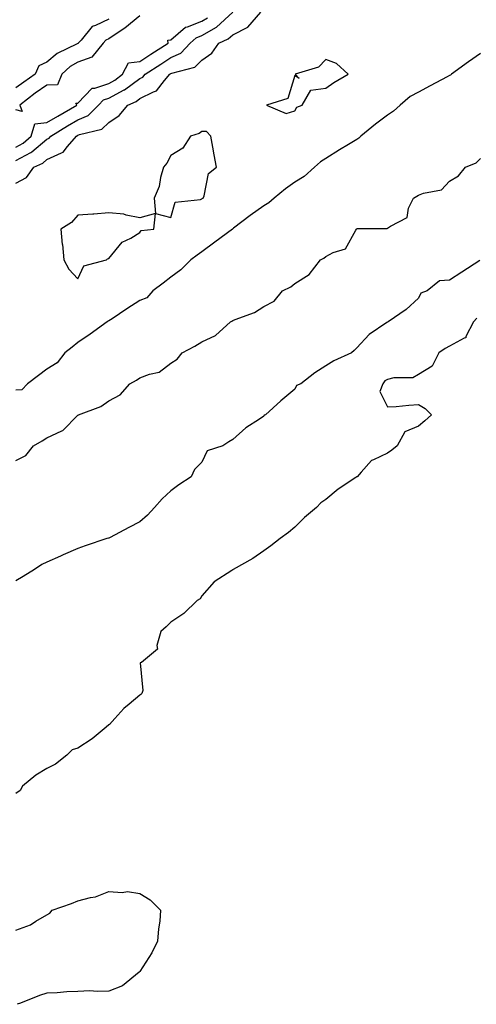
# Model space of a CAD drawing. Units: inches. Extents: x 905123 to 907763, y 7253018 to 7255658.
# Drawn here: x 905989 to 906137, y 7254932 to 7255250 of the extents above; entities that cross this region are included whole.
import ezdxf

# ---------------------------------------------------------------- set-up
doc = ezdxf.new("R2010")
doc.units = ezdxf.units.IN
doc.header["$MEASUREMENT"] = 0
doc.layers.add('Contour_90517253', color=7, linetype='Continuous', true_color=0xb2b826)

msp = doc.modelspace()

# ---------------------------------------------------------------- linework, layer by layer
at = {"layer": 'Contour_90517253'}
for points in [[(905988.05, 7255196.7, 3303), (905991.43, 7255198.54, 3303), (905993.86, 7255201.92, 3303), (905996.73, 7255203.24, 3303), (905998.05, 7255204.33, 3303), (906002.7, 7255206.58, 3303), (906003.26, 7255206.71, 3303), (906004.69, 7255208.56, 3303), (906007.59, 7255211.92, 3303), (906008.05, 7255212.2, 3303), (906008.55, 7255212.43, 3303), (906015.8, 7255214.17, 3303), (906018.05, 7255216.34, 3303), (906021.41, 7255218.56, 3303), (906024.13, 7255221.92, 3303), (906026.8, 7255223.16, 3303), (906028.05, 7255224.08, 3303), (906032.4, 7255226.27, 3303), (906033.42, 7255226.56, 3303), (906035.97, 7255229.85, 3303), (906037.76, 7255231.92, 3303), (906037.94, 7255232.04, 3303), (906038.05, 7255232.11, 3303), (906038.39, 7255232.26, 3303), (906045.8, 7255234.17, 3303), (906048.05, 7255236.5, 3303), (906051.29, 7255238.69, 3303), (906053.57, 7255241.92, 3303), (906056.6, 7255243.38, 3303), (906058.05, 7255244.68, 3303), (906062.9, 7255247.08, 3303), (906067.08, 7255251.92, 3303)], [(905988.05, 7255204.05, 3302), (905992.79, 7255206.66, 3302), (905993.15, 7255206.82, 3302), (905998.05, 7255210.89, 3302), (905998.74, 7255211.23, 3302), (905999.34, 7255211.92, 3302), (906004.73, 7255215.24, 3302), (906008.05, 7255217.17, 3302), (906011.34, 7255218.64, 3302), (906014.7, 7255221.92, 3302), (906016.35, 7255223.62, 3302), (906018.05, 7255224.21, 3302), (906022.99, 7255226.86, 3302), (906023.07, 7255226.9, 3302), (906028.05, 7255230.56, 3302), (906028.96, 7255231.01, 3302), (906029.74, 7255231.92, 3302), (906034.78, 7255235.18, 3302), (906038.05, 7255237.29, 3302), (906041.22, 7255238.76, 3302), (906044.32, 7255241.92, 3302), (906046.26, 7255243.71, 3302), (906048.05, 7255244.39, 3302), (906052.84, 7255247.13, 3302), (906058.02, 7255251.92, 3302)], [(906028.05, 7255250.74, 3301), (906023.2, 7255246.76, 3301), (906022.35, 7255246.23, 3301), (906018.05, 7255243.34, 3301), (906017.1, 7255242.87, 3301), (906016.25, 7255241.92, 3301), (906012.52, 7255237.45, 3301), (906008.05, 7255235.81, 3301), (906005.57, 7255234.4, 3301), (906002.83, 7255231.92, 3301), (906001.46, 7255228.5, 3301), (905998.05, 7255228.39, 3301), (905994.23, 7255225.75, 3301), (905989.26, 7255221.92, 3301), (905990.04, 7255219.93, 3301), (905988.05, 7255220.37, 3301)], [(905988.05, 7255208.39, 3301), (905990.32, 7255209.64, 3301), (905992.95, 7255211.92, 3301), (905994.1, 7255215.87, 3301), (905998.05, 7255216.3, 3301), (906001.55, 7255218.42, 3301), (906007.65, 7255221.92, 3301), (906007.35, 7255222.62, 3301), (906008.05, 7255222.57, 3301), (906012.6, 7255227.37, 3301), (906013.51, 7255227.38, 3301), (906018.05, 7255228.94, 3301), (906019.98, 7255229.99, 3301), (906022.48, 7255231.92, 3301), (906024.42, 7255235.55, 3301), (906028.05, 7255236.03, 3301), (906031.63, 7255238.35, 3301), (906037.2, 7255241.92, 3301), (906037.06, 7255242.92, 3301), (906038.05, 7255243.04, 3301), (906042.79, 7255247.17, 3301), (906043.39, 7255247.26, 3301), (906048.05, 7255249.03, 3301), (906049.89, 7255250.08, 3301)], [(906018.05, 7255249.71, 3302), (906013.74, 7255247.61, 3302), (906012.64, 7255247.32, 3302), (906009.09, 7255242.96, 3302), (906008.17, 7255241.92, 3302), (906008.11, 7255241.85, 3302), (906008.05, 7255241.83, 3302), (906007.84, 7255241.71, 3302), (906001.33, 7255238.65, 3302), (905998.05, 7255235.77, 3302), (905995.4, 7255234.58, 3302), (905994.27, 7255231.92, 3302), (905990.57, 7255229.4, 3302), (905988.05, 7255227.49, 3302)], [(906138.05, 7255238.62, 3303), (906134.1, 7255235.87, 3303), (906128.65, 7255231.92, 3303), (906128.32, 7255231.66, 3303), (906128.05, 7255231.56, 3303), (906127.26, 7255231.13, 3303), (906121.8, 7255228.16, 3303), (906118.05, 7255226.14, 3303), (906115.29, 7255224.68, 3303), (906112.05, 7255221.92, 3303), (906109.94, 7255220.04, 3303), (906108.05, 7255218.74, 3303), (906104.15, 7255215.82, 3303), (906099.34, 7255211.92, 3303), (906098.72, 7255211.25, 3303), (906098.05, 7255210.88, 3303), (906095.4, 7255209.27, 3303), (906092.45, 7255207.53, 3303), (906088.05, 7255204.67, 3303), (906086.37, 7255203.6, 3303), (906084.44, 7255201.92, 3303), (906081.11, 7255198.86, 3303), (906078.05, 7255197.1, 3303), (906075.08, 7255194.89, 3303), (906071.44, 7255191.92, 3303), (906069.63, 7255190.34, 3303), (906068.05, 7255189.42, 3303), (906063.71, 7255186.27, 3303), (906058.3, 7255182.17, 3303), (906058.05, 7255181.98, 3303), (906058.01, 7255181.96, 3303), (906057.96, 7255181.92, 3303), (906052.29, 7255177.68, 3303), (906048.05, 7255174.53, 3303), (906046.5, 7255173.47, 3303), (906044.53, 7255171.92, 3303), (906041.23, 7255168.74, 3303), (906038.05, 7255166.34, 3303), (906035.58, 7255164.39, 3303), (906032.27, 7255161.92, 3303), (906030.31, 7255159.65, 3303), (906028.05, 7255158.83, 3303), (906023.88, 7255156.1, 3303), (906019.06, 7255152.93, 3303), (906018.05, 7255152.26, 3303), (906017.84, 7255152.13, 3303), (906017.54, 7255151.92, 3303), (906012.01, 7255147.96, 3303), (906008.05, 7255145.25, 3303), (906006.17, 7255143.8, 3303), (906003.85, 7255141.92, 3303), (906001.32, 7255138.66, 3303), (905998.05, 7255136.64, 3303), (905995.37, 7255134.6, 3303), (905991.78, 7255131.92, 3303), (905989.94, 7255130.03, 3303), (905988.05, 7255129.84, 3303)], [(905988.05, 7255107.12, 3303), (905991.18, 7255108.79, 3303), (905993.73, 7255111.92, 3303), (905996.48, 7255113.48, 3303), (905998.05, 7255114.44, 3303), (906002.83, 7255116.7, 3303), (906003.18, 7255116.79, 3303), (906008.05, 7255121.78, 3303), (906008.14, 7255121.82, 3303), (906008.26, 7255121.92, 3303), (906015.44, 7255124.54, 3303), (906018.05, 7255126.41, 3303), (906021.66, 7255128.31, 3303), (906024.76, 7255131.92, 3303), (906026.91, 7255133.06, 3303), (906028.05, 7255133.8, 3303), (906031.17, 7255135.05, 3303), (906034.28, 7255135.7, 3303), (906038.05, 7255138.59, 3303), (906040.11, 7255139.86, 3303), (906041.73, 7255141.92, 3303), (906045.84, 7255144.13, 3303), (906048.05, 7255145.47, 3303), (906052.48, 7255147.5, 3303), (906057.32, 7255151.92, 3303), (906057.79, 7255152.18, 3303), (906058.05, 7255152.35, 3303), (906058.84, 7255152.71, 3303), (906065.05, 7255154.92, 3303), (906068.05, 7255156.88, 3303), (906071.36, 7255158.62, 3303), (906074.13, 7255161.92, 3303), (906076.74, 7255163.23, 3303), (906078.05, 7255164.37, 3303), (906082.75, 7255167.22, 3303), (906086.33, 7255171.92, 3303), (906087.42, 7255172.55, 3303), (906088.05, 7255173.02, 3303), (906090.48, 7255174.35, 3303), (906094.44, 7255175.52, 3303), (906097.73, 7255181.6, 3303), (906097.96, 7255181.92, 3303), (906098, 7255181.97, 3303), (906098.05, 7255182.02, 3303), (906098.17, 7255182.04, 3303), (906107.87, 7255182.1, 3303), (906108.05, 7255182.15, 3303), (906108.94, 7255182.81, 3303), (906114.31, 7255185.65, 3303), (906114.83, 7255188.7, 3303), (906116.37, 7255191.92, 3303), (906117.48, 7255192.49, 3303), (906118.05, 7255192.84, 3303), (906119.66, 7255193.52, 3303), (906125.43, 7255194.54, 3303), (906128.05, 7255197.4, 3303), (906130.87, 7255199.1, 3303), (906133.15, 7255201.92, 3303), (906136.64, 7255203.33, 3303), (906138.05, 7255204.65, 3303)], [(906137.83, 7255171.7, 3303), (906131.96, 7255168, 3303), (906128.05, 7255165.44, 3303), (906124.77, 7255165.2, 3303), (906120.75, 7255161.92, 3303), (906118.8, 7255161.17, 3303), (906118.05, 7255159.58, 3303), (906114, 7255155.97, 3303), (906108.21, 7255151.92, 3303), (906108.07, 7255151.89, 3303), (906108.05, 7255151.85, 3303), (906107.8, 7255151.68, 3303), (906102.11, 7255147.87, 3303), (906098.05, 7255143.51, 3303), (906097.24, 7255142.73, 3303), (906096.37, 7255141.92, 3303), (906090.68, 7255139.29, 3303), (906088.05, 7255137.73, 3303), (906084.51, 7255135.46, 3303), (906080, 7255131.92, 3303), (906078.61, 7255131.36, 3303), (906078.05, 7255130.2, 3303), (906073.57, 7255126.4, 3303), (906068.62, 7255121.92, 3303), (906068.2, 7255121.77, 3303), (906068.05, 7255121.48, 3303), (906066.65, 7255120.52, 3303), (906062.26, 7255117.7, 3303), (906058.05, 7255113.95, 3303), (906056.8, 7255113.17, 3303), (906054.85, 7255111.92, 3303), (906049.73, 7255110.24, 3303), (906048.05, 7255106.6, 3303), (906045.69, 7255104.28, 3303), (906044.58, 7255101.92, 3303), (906040.68, 7255099.29, 3303), (906038.05, 7255097.33, 3303), (906035.24, 7255094.73, 3303), (906032.76, 7255091.92, 3303), (906030.46, 7255089.51, 3303), (906028.05, 7255087.32, 3303), (906024.47, 7255085.5, 3303), (906018.43, 7255082.3, 3303), (906018.05, 7255082.11, 3303), (906017.9, 7255082.08, 3303), (906017.39, 7255081.92, 3303), (906010.34, 7255079.63, 3303), (906008.05, 7255078.68, 3303), (906003.27, 7255076.7, 3303), (906002.41, 7255076.28, 3303), (905998.05, 7255074.28, 3303), (905996.41, 7255073.55, 3303), (905994.03, 7255071.92, 3303), (905990.33, 7255069.63, 3303), (905988.05, 7255068.26, 3303)], [(906136.8, 7255153.17, 3302), (906135.73, 7255151.92, 3302), (906133.28, 7255147.15, 3302), (906133.25, 7255146.72, 3302), (906132.8, 7255146.68, 3302), (906128.05, 7255144.1, 3302), (906126.62, 7255143.35, 3302), (906124.59, 7255141.92, 3302), (906122.38, 7255137.59, 3302), (906118.05, 7255134.9, 3302), (906116.14, 7255133.83, 3302), (906109.99, 7255133.85, 3302), (906108.05, 7255133.35, 3302), (906107.11, 7255132.86, 3302), (906106.44, 7255131.92, 3302), (906105.56, 7255129.44, 3302), (906108.05, 7255124.48, 3302), (906110.77, 7255124.64, 3302), (906114.92, 7255125.05, 3302), (906118.05, 7255125.2, 3302), (906120.12, 7255123.99, 3302), (906122.22, 7255121.92, 3302), (906120.02, 7255119.95, 3302), (906118.05, 7255118.2, 3302), (906113.57, 7255116.4, 3302), (906111.14, 7255111.92, 3302), (906109.43, 7255110.53, 3302), (906108.05, 7255109.47, 3302), (906103.47, 7255107.35, 3302), (906102.79, 7255107.18, 3302), (906099.53, 7255103.4, 3302), (906098.18, 7255101.92, 3302), (906098.1, 7255101.87, 3302), (906098.05, 7255101.83, 3302), (906097.76, 7255101.63, 3302), (906092.06, 7255097.91, 3302), (906088.05, 7255094.56, 3302), (906086.48, 7255093.49, 3302), (906085.11, 7255091.92, 3302), (906081.23, 7255088.75, 3302), (906078.05, 7255085.63, 3302), (906076.07, 7255083.89, 3302), (906073.38, 7255081.92, 3302), (906070.36, 7255079.61, 3302), (906068.05, 7255077.96, 3302), (906064.48, 7255075.48, 3302), (906058.18, 7255071.92, 3302), (906058.11, 7255071.86, 3302), (906058.05, 7255071.83, 3302), (906057.73, 7255071.6, 3302), (906052.05, 7255067.92, 3302), (906048.05, 7255063.41, 3302), (906047.52, 7255062.46, 3302), (906046.58, 7255061.92, 3302), (906042.19, 7255057.78, 3302), (906038.05, 7255054.92, 3302), (906036.57, 7255053.4, 3302), (906034.77, 7255051.92, 3302), (906033.52, 7255047.39, 3302), (906033.74, 7255046.23, 3302), (906028.53, 7255041.92, 3302), (906028.17, 7255041.8, 3302), (906028.99, 7255032.86, 3302), (906028.63, 7255031.92, 3302), (906028.36, 7255031.61, 3302), (906028.05, 7255031.32, 3302), (906024.57, 7255028.44, 3302), (906022.88, 7255027.09, 3302), (906019.96, 7255023.83, 3302), (906018.22, 7255021.92, 3302), (906018.14, 7255021.83, 3302), (906018.05, 7255021.75, 3302), (906017.2, 7255021.06, 3302), (906012.66, 7255017.3, 3302), (906008.05, 7255014.27, 3302), (906006.24, 7255013.73, 3302), (906004.5, 7255011.92, 3302), (906000.85, 7255009.12, 3302), (905998.05, 7255007.66, 3302), (905994.42, 7255005.55, 3302), (905990.18, 7255001.92, 3302), (905989.37, 7255000.6, 3302), (905988.05, 7254999.55, 3302)], [(905988.05, 7254955.49, 3302), (905992.78, 7254957.18, 3302), (905994.48, 7254958.35, 3302), (905998.05, 7254960.41, 3302), (905999, 7254960.97, 3302), (905999.77, 7254961.92, 3302), (906005.95, 7254964.03, 3302), (906008.05, 7254964.91, 3302), (906012.14, 7254966.01, 3302), (906013.75, 7254966.22, 3302), (906018.05, 7254967.96, 3302), (906022.32, 7254967.65, 3302), (906024.05, 7254967.92, 3302), (906028.05, 7254967.34, 3302), (906031.38, 7254965.25, 3302), (906034.71, 7254961.92, 3302), (906034.44, 7254958.31, 3302), (906034.05, 7254955.92, 3302), (906033.7, 7254951.92, 3302), (906031.87, 7254948.09, 3302), (906028.05, 7254942.11, 3302), (906027.95, 7254942.02, 3302), (906027.83, 7254941.92, 3302), (906022.45, 7254937.52, 3302), (906018.05, 7254935.72, 3302), (906014.3, 7254935.67, 3302), (906011.93, 7254935.8, 3302), (906008.05, 7254935.65, 3302), (906004.45, 7254935.52, 3302), (906001.34, 7254935.2, 3302), (905998.05, 7254935.07, 3302), (905995.65, 7254934.31, 3302), (905989.53, 7254931.92, 3302), (905988.46, 7254931.5, 3302)]]:
    msp.add_polyline3d(points, dxfattribs=at)
for points in [[(906078.05, 7255220.09, 3304), (906078.7, 7255221.27, 3304), (906080.49, 7255221.92, 3304), (906083.21, 7255226.76, 3304), (906088.05, 7255227.43, 3304), (906090.69, 7255229.27, 3304), (906095.26, 7255231.92, 3304), (906091.48, 7255235.35, 3304), (906088.05, 7255236.65, 3304), (906085.76, 7255234.21, 3304), (906078.21, 7255231.92, 3304), (906079.48, 7255230.49, 3304), (906078.05, 7255231.53, 3304), (906075.86, 7255224.11, 3304), (906068.98, 7255221.92, 3304), (906075.31, 7255219.19, 3304)], [(906008.05, 7255165.88, 3304), (906009.94, 7255170.03, 3304), (906017.28, 7255171.92, 3304), (906017.64, 7255172.32, 3304), (906018.05, 7255172.45, 3304), (906022.34, 7255177.63, 3304), (906025.1, 7255178.97, 3304), (906028.05, 7255180.78, 3304), (906028.5, 7255181.47, 3304), (906032.51, 7255181.92, 3304), (906033.05, 7255186.92, 3304), (906038.05, 7255185.66, 3304), (906039.42, 7255190.55, 3304), (906047.61, 7255191.48, 3304), (906048.05, 7255191.7, 3304), (906048.17, 7255191.8, 3304), (906048.46, 7255191.92, 3304), (906048.79, 7255192.66, 3304), (906050.16, 7255199.81, 3304), (906052.74, 7255201.92, 3304), (906052.04, 7255205.91, 3304), (906051.56, 7255208.4, 3304), (906050.93, 7255211.92, 3304), (906049.6, 7255213.47, 3304), (906048.05, 7255213.42, 3304), (906047.21, 7255212.77, 3304), (906044.41, 7255211.92, 3304), (906041.96, 7255208, 3304), (906038.05, 7255205.66, 3304), (906036.75, 7255203.22, 3304), (906035.63, 7255201.92, 3304), (906034.68, 7255198.55, 3304), (906034.29, 7255195.69, 3304), (906032.67, 7255191.92, 3304), (906033.05, 7255186.92, 3304), (906028.05, 7255185.5, 3304), (906023.59, 7255186.37, 3304), (906022.91, 7255186.77, 3304), (906018.05, 7255187.13, 3304), (906013.19, 7255186.77, 3304), (906012.89, 7255186.76, 3304), (906008.05, 7255186.43, 3304), (906005.96, 7255184.01, 3304), (906002.54, 7255181.92, 3304), (906003.01, 7255176.96, 3304), (906003.02, 7255176.88, 3304), (906003.54, 7255171.92, 3304), (906005.08, 7255168.95, 3304)]]:
    msp.add_polyline3d(points, close=True, dxfattribs=at)

doc.saveas('drawing.dxf')
